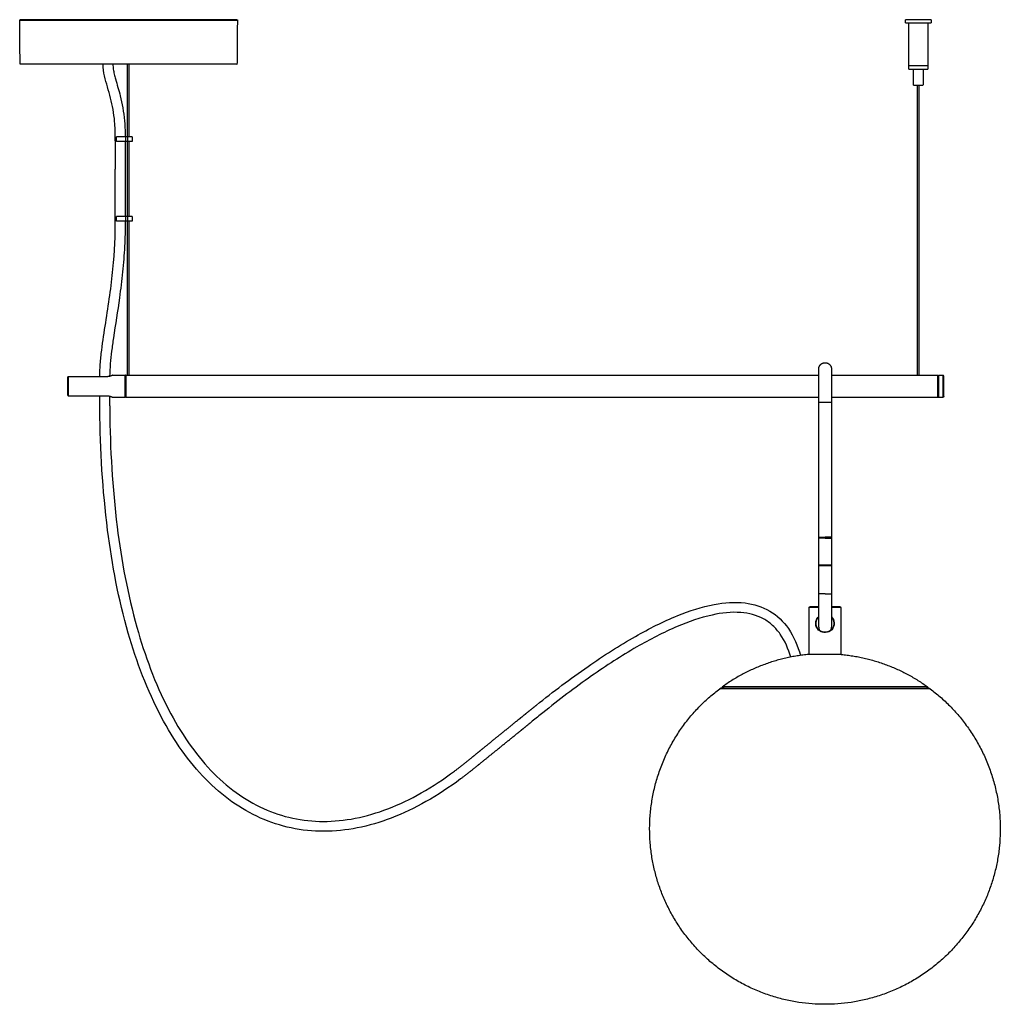
# Model space of a CAD drawing. Units: millimetres. Extents: x 367 to 1654, y 876 to 2420.
import ezdxf

# ---------------------------------------------------------------- set-up
doc = ezdxf.new("R2010")
doc.units = ezdxf.units.MM
doc.header["$MEASUREMENT"] = 0
doc.layers.add('Predefinito', color=7, linetype='Continuous')

msp = doc.modelspace()

# ---------------------------------------------------------------- linework, layer by layer
at = {"layer": 'Predefinito'}
for p, q in [((433.3881672890948, 2341.167071843196), (433.3881562383294, 2296.726559940046)), ((427.1881571735689, 2300.989477941494), (427.188143705253, 2326.500727819779)), ((427.1881404189726, 2295.952654019754), (427.1881539389947, 2299.708747452808))]:
    msp.add_line(p, q, dxfattribs=at)
for points, weights, knots in [([(367.1907649312179, 2419.923941979397), (367.1640268680458, 2420.057981619376), (367.2602500883577, 2420.155051908244), (367.3564733086697, 2420.25212219711), (367.4907421439125, 2420.226559939962)], [1, 0.8828241264742474, 1, 0.8828241264742474, 1], [0, 0, 0, 0.2512208316638639, 0.2512208316638639, 0.5024416633277279, 0.5024416633277279, 0.5024416633277279]), ([(503.485560446411, 2420.22655994004), (503.6194321263874, 2420.250849082026), (503.71521800965, 2420.154222720789), (503.8110038929124, 2420.057596359552), (503.7855461674953, 2419.923941979397)], [1, 0.884849769041205, 1, 0.884849769041205, 1], [0, 0, 0, 0.2504703494533082, 0.2504703494533082, 0.5009406989066164, 0.5009406989066164, 0.5009406989066164]), ([(503.4761441372621, 2392.226559930597), (503.509974371555, 2392.226559930597), (503.5438046058484, 2392.226559930597), (503.5438046058482, 2392.226559940046), (435.4881569039899, 2392.226559940046)], [1, 1, 1, 0.7071067811865476, 1], [0, 0, 0, 0.0676604685865243, 0.0676604685865243, 106.9692218963137, 106.9692218963137, 106.9692218963137]), ([(928.0882407987401, 2379.226559930597), (928.0631988513642, 2379.226559930596), (928.0381569039891, 2379.226559930596), (928.0381569039895, 2379.226559940046), (931.0381569039891, 2379.226559940046)], [1, 1, 1, 0.7071067811865476, 1], [0, 0, 0, 0.0500838947502871, 0.0500838947502871, 4.762472875134977, 4.762472875134977, 4.762472875134977]), ([(437.7231560647915, 2346.726559930597), (437.7556564843908, 2346.726559930597), (437.7881569039896, 2346.726559930597), (437.2939497927109, 2346.72654085711), (436.7997426814322, 2346.72654085711), (435.8113284588748, 2346.726559940046), (434.8114626891138, 2346.726559940046)], [1, 1, 1, 1, 1, 0.867696055287007, 1], [0, 0, 0, 0.0650008391982055, 0.0650008391982055, 1.053415061755686, 1.053415061755686, 3.134406027189697, 3.134406027189697, 3.134406027189697]), ([(437.7231560647915, 2343.726559930597), (437.7556564843908, 2343.726559930596), (437.7881569039896, 2343.726559930596), (437.7881569039895, 2343.726559940046), (436.7997426814322, 2343.726559940046), (435.8113284588748, 2343.726559940046), (434.8114626891138, 2343.726559940046)], [1, 1, 1, 0.867696055287007, 1, 0.867696055287007, 1], [0, 0, 0, 0.0650008391982055, 0.0650008391982055, 2.145991804632216, 2.145991804632216, 4.226982770066227, 4.226982770066227, 4.226982770066227]), ([(437.7231560647915, 2296.726559930597), (437.7556564843908, 2296.726559930597), (437.7881569039896, 2296.726559930597), (437.2939497927109, 2296.726540857111), (436.7997426814322, 2296.726540857112), (435.8113284588748, 2296.726559940046), (434.8114626891138, 2296.726559940046)], [1, 1, 1, 1, 1, 0.867696055287007, 1], [0, 0, 0, 0.0650008391982055, 0.0650008391982055, 1.053415061755686, 1.053415061755686, 3.134406027189697, 3.134406027189697, 3.134406027189697]), ([(437.7231560647915, 2293.726559940046), (437.7881569039898, 2293.726559940046), (437.7881569039896, 2293.726559940046), (437.7881569039895, 2293.726559940046), (436.7997426814322, 2293.726559940046), (435.8113284588748, 2293.726559940046), (434.8114626891138, 2293.726559940046)], [0.9503860207326276, 0.9669240138217517, 1, 0.867696055287007, 1, 0.867696055287007, 1], [-4.682229672226525, -4.682229672226525, -4.682229672226525, -4.161981930868022, -4.161981930868022, -2.080990965434011, -2.080990965434011, 0, 0, 0]), ([(868.5889085094886, 2200.943233409533), (868.5619301730383, 2202.618583460238), (869.7372599236282, 2203.812788467937), (870.9125896742194, 2205.006993475636), (872.5881569039893, 2205.006707900283)], [1, 0.9223151218899736, 1, 0.9223151218899736, 1], [0, 0, 0, 3.17341103215379, 3.17341103215379, 6.34682206430758, 6.34682206430758, 6.34682206430758]), ([(876.5112980256026, 2180.006707900283), (876.7480180343524, 2180.006707900283), (876.2836750340343, 2180.006707900283), (875.2608714556662, 2180.006707900283), (872.5881569039893, 2180.006707900283)], [0.9157348061512727, 0.9157348061512726, 1, 0.8314696123025452, 1], [11.78097245096172, 11.78097245096172, 11.78097245096172, 14.13716694115407, 14.13716694115407, 18.84955592153876, 18.84955592153876, 18.84955592153876]), ([(872.0712016831326, 2035.841646409848), (868.4639362936956, 2036.116482407875), (867.2301060069133, 2039.517300138813), (865.9962757201309, 2042.91811786975), (868.5881458770298, 2045.442025060084)], [1, 0.8400836017138049, 1, 0.8400836017138049, 1], [0, 0, 0, 6.424640364979823, 6.424640364979823, 12.84928072995965, 12.84928072995965, 12.84928072995965]), ([(876.5881458766185, 2045.238745364632), (878.9777085364196, 2042.659316218776), (877.6951143850258, 2039.385416912686), (876.4125202336323, 2036.111517606596), (872.9067178227979, 2035.841677135585)], [1, 0.8470977641746384, 1, 0.8470977641746384, 1], [0, 0, 0, 6.280574914752883, 6.280574914752883, 12.56114982950577, 12.56114982950577, 12.56114982950577]), ([(872.9067178227979, 2035.841677135584), (872.9063003571415, 2035.841646206049), (872.9058828868638, 2035.841615338953), (872.822041152702, 2035.835393919223), (872.7380447904972, 2035.831822702758)], [1, 0.9999999972036127, 1, 0.9998753575202984, 1], [0, 0, 0, 0.000837219707702, 0.000837219707702, 0.1689677380698138, 0.1689677380698138, 0.1689677380698138]), ([(872.4881458767278, 1802.426559940362), (793.2046172860332, 1802.426539982903), (768.1329641578653, 1877.641499367407), (743.0613110296969, 1952.856458751912), (806.4881458767276, 2000.426559940362)], [1, 0.8112421115831484, 1, 0.8112421115831484, 1], [0, 0, 0, 137.3950511248206, 137.3950511248206, 274.7901022496413, 274.7901022496413, 274.7901022496413]), ([(938.4881458767281, 2000.426559940362), (1001.914952885321, 1952.856450055837), (976.8433051498191, 1877.641506849331), (951.7716574143172, 1802.426563642825), (872.4881458767277, 1802.426559940362)], [1, 0.8112421988282631, 1, 0.8112421988282631, 1], [0, 0, 0, 137.3950319656529, 137.3950319656529, 274.7900639313057, 274.7900639313057, 274.7900639313057])]:
    msp.add_rational_spline(points, weights, degree=2, knots=knots, dxfattribs=at)
for points, knots in [([(367.2670039397485, 2419.923941979397), (367.2161598168013, 2419.923941979397), (366.9782612663976, 2419.923941979397), (370.7464284510943, 2419.923941979397), (386.1405180469287, 2419.923941979397), (405.3643887863113, 2419.923941979397), (422.6162743816308, 2419.923941979397), (431.1974042306119, 2419.923941979397), (435.4881569039894, 2419.923941979397)], [318.6158879385297, 318.6158879385297, 318.6158879385297, 318.6158879385297, 321.8339414200424, 348.6534546784784, 375.4729679369144, 403.3667593539137, 416.2397832812741, 429.1128072086345, 429.1128072086345, 429.1128072086345, 429.1128072086345]), ([(503.4026146334731, 2420.226559940046), (503.4577272510414, 2420.226559940046), (503.6984395186437, 2420.226559940046), (500.0920002271873, 2420.226559940046), (485.1249784325855, 2420.226559940046), (465.8076104674183, 2420.226559940046), (448.6608919410346, 2420.226559940046), (439.7601147302044, 2420.226559940046), (435.4881569039899, 2420.226559940046)], [-110.6313160800411, -110.6313160800411, -110.6313160800411, -110.6313160800411, -107.2788741837997, -81.5344272042084, -53.64045189236845, -26.82022594618422, -12.87302392736041, 0, 0, 0, 0]), ([(427.1736951025396, 2348.573392003191), (427.1563647839071, 2349.94095558268), (427.0541910453057, 2352.496079827873), (426.7179705350768, 2357.626793668406), (425.8736185827634, 2363.782663417964), (423.8324589507811, 2373.40311418775), (420.6789631742222, 2382.595084317853), (419.4998627121267, 2389.773305953672), (419.4925536571286, 2392.226197495481)], [0, 0, 0, 0, 4.100245105725095, 7.678975056874674, 15.40902954928634, 22.73662941290443, 37.15246868129783, 44.48390477204072, 44.48390477204072, 44.48390477204072, 44.48390477204072]), ([(425.6936637903164, 2392.226560842658), (425.7111131598058, 2391.226644041016), (425.9006642400682, 2389.163061941157), (426.4786423540168, 2386.093651330539), (427.9639912738471, 2380.487367616082), (430.1364442631343, 2373.533906237649), (432.5900292464821, 2362.101892071046), (433.2964983146048, 2354.110749737157), (433.3729223646969, 2348.664387109175)], [0, 0, 0, 0, 2.99695048193233, 6.212112670143995, 9.357563200131974, 20.39537571585615, 28.05401150055523, 44.39321220990776, 44.39321220990776, 44.39321220990776, 44.39321220990776]), ([(417.4277315716954, 2196.229892348284), (417.4643897763417, 2198.855350001029), (417.7007432843238, 2204.425726107382), (419.5828850790176, 2221.471479692751), (423.1180556779732, 2241.238454848811), (426.4410141189824, 2268.914672568172), (427.2497569396146, 2285.208252286111), (427.1881475691484, 2295.952648334272)], [0, 0, 0, 0, 7.879302224876614, 16.71266745180816, 51.43001406131164, 68.08626389992027, 100.315570570356, 100.315570570356, 100.315570570356, 100.315570570356]), ([(433.3856457735119, 2293.726382068674), (433.3838593043956, 2291.048242607571), (433.304651299914, 2285.822996665675), (432.8937890091424, 2275.225371451861), (431.8512856933694, 2261.905585499085), (429.5160676334863, 2242.770387570885), (426.771305871981, 2226.278518767085), (424.4430669021112, 2209.847279685012), (423.7049573435957, 2201.738808577455), (423.6303585905921, 2196.424527016464)], [0, 0, 0, 0, 8.033827973583143, 15.67804606500877, 31.81157770531181, 48.10597110236245, 73.49640789996485, 81.95744697305894, 97.89460008385409, 97.89460008385409, 97.89460008385409, 97.89460008385409]), ([(643.8253537524472, 1943.831262312784), (636.8835919697059, 1938.643750430481), (622.9505905348752, 1929.400547350608), (601.1439862181684, 1918.914396923684), (579.4886364217855, 1912.4932964155), (558.1599319645253, 1910.260564678928), (537.5125588625679, 1912.33679793497), (517.9115299314194, 1918.723740583679), (499.7362445353061, 1929.199683100737), (483.1606936379367, 1943.597692153481), (468.3010406030799, 1961.611542594662), (450.1279697244711, 1991.597523155106), (432.7669424489686, 2037.919747848597), (420.4610479259943, 2103.01564574555), (417.7323706088184, 2150.212794341853), (417.4659411927117, 2175.42076117978)], [0, 0, 0, 0, 25.99985631864894, 50.0578839945398, 72.39387438134473, 93.51244762689241, 114.0894175949861, 134.2991778207695, 155.0026007372866, 176.7181064816147, 199.8750608972654, 224.8968356390836, 281.5843107480584, 347.5114637666495, 423.1543092622447, 423.1543092622447, 423.1543092622447, 423.1543092622447]), ([(423.6655947865772, 2175.485516872286), (423.9252322879626, 2150.966782268379), (426.5405126703475, 2104.978545416556), (438.3002844814371, 2041.49343384821), (454.898579169246, 1996.165080666218), (472.2763297182961, 1966.787101007935), (486.4912819116121, 1949.104114578495), (502.3413366208786, 1934.983069818591), (519.7415464219723, 1924.717405179596), (538.3484543393683, 1918.531826137307), (557.9310394185591, 1916.49024326569), (578.2383498167246, 1918.58724345481), (599.0169787653252, 1924.762678965564), (619.9991783865171, 1934.88234072499), (633.4139519293487, 1943.791096072012), (640.1131226598419, 1948.796923107369)], [0, 0, 0, 0, 73.57456400369357, 137.944093070548, 193.2447219163726, 217.6639057111379, 240.0421144437189, 261.1443022959285, 281.0731393138942, 300.3385087314568, 319.6223347401693, 339.8028769338828, 361.2875251475965, 384.4093462967031, 409.5000484651915, 409.5000484651915, 409.5000484651915, 409.5000484651915]), ([(691.4891705230066, 1990.175842644645), (701.990339142991, 1998.622772135611), (722.1190826489146, 2013.861769041074), (751.6520452934228, 2032.844975155747), (778.1276674812628, 2046.230694909311), (801.3465133523032, 2053.820367306329), (821.4293471115986, 2055.477691910571), (838.4646632020197, 2050.371636755693), (851.0111248052962, 2038.164645021237), (855.454510224456, 2027.282269454995), (857.1578672291088, 2021.355081580748)], [0, 0, 0, 0, 40.43022387287623, 75.6984938902222, 105.2206381941292, 129.2758037473955, 148.6650850335654, 165.0982926016696, 181.2676231246375, 199.8139056988352, 199.8139056988352, 199.8139056988352, 199.8139056988352]), ([(851.0059754677713, 2020.310461520009), (849.5156246303208, 2025.374744958032), (846.4812007366994, 2032.622580517221), (839.9091715967551, 2040.314918516044), (831.9514356774986, 2046.090034200407), (818.6753001796117, 2049.331453004771), (799.9245781478409, 2047.048472240775), (777.9230409449328, 2039.326775855556), (752.641099595449, 2026.191013882474), (724.5069278600477, 2007.905712601819), (705.3434171656594, 1993.364162538655), (695.3787520810282, 1985.347708663862)], [0.916315288569975, 0.916315288569975, 0.916315288569975, 0.916315288569975, 16.79378757497262, 24.08107086681215, 31.0944573973449, 45.97415673820711, 64.13634483412572, 87.22953470131733, 115.7047285061581, 149.4520634780358, 187.823389078139, 187.823389078139, 187.823389078139, 187.823389078139]), ([(872.7483573266494, 2035.686688470703), (872.1574455602765, 2035.655075062857), (870.9148642631294, 2035.828821366993), (868.6761288268178, 2036.77440002692), (866.6907414907864, 2039.192665783204), (866.4724954428327, 2042.847845945675), (867.7052727543999, 2044.948151183999), (868.5881458767277, 2045.698449069895)], [0, 0, 0, 0, 1.75252170153698, 3.77519562616243, 7.149153852786407, 10.7438592574278, 14.19088458726204, 14.19088458726204, 14.19088458726204, 14.19088458726204]), ([(876.5881458764137, 2045.538543535857), (877.5962739615707, 2044.592946302591), (878.2317717291019, 2043.273924317505), (878.3838774818819, 2040.055879906775), (877.79338810668, 2038.574308632025), (875.7050289797506, 2036.42181666184), (874.191520450592, 2035.749258155714), (872.7483573266494, 2035.686688470703)], [0.6340929060764339, 0.6340929060764339, 0.6340929060764339, 0.6340929060764339, 0.7493527306484781, 0.7493527306484781, 0.8748035650411254, 0.8748035650411254, 1, 1, 1, 1])]:
    msp.add_open_spline(points, degree=3, knots=knots, dxfattribs=at)
for points, degree in [([(367.4325092021299, 2392.226559940046), (367.3116564081665, 2406.074918464637), (367.1908036142036, 2419.92327698923)], 2), ([(435.4881569039899, 2420.226559940046), (401.5309275472437, 2420.226559940046), (367.5736981904984, 2420.226559940046)], 2), ([(435.4881569039894, 2419.923941979397), (469.5987324449457, 2419.923941979397), (503.7093079859019, 2419.923941979397)], 2), ([(503.7855101957398, 2419.923276972787), (503.6646574018446, 2406.074918456416), (503.5438046079494, 2392.226559940046)], 2), ([(931.0381569039891, 2420.226559940046), (927.0381569039891, 2420.226559940046), (923.0381569039891, 2420.226559940046)], 2), ([(923.0381569039891, 2418.226559940046), (923.0381569039891, 2419.226559940046), (923.0381569039891, 2420.226559940046)], 2), ([(923.0381569039891, 2418.226559940046), (927.0381569039891, 2418.226559940046), (931.0381569039891, 2418.226559940046)], 2), ([(925.0381564676072, 2391.426559940046), (925.0381564676072, 2404.826559940046), (925.0381564676072, 2418.226559940046)], 2), ([(939.0381569039891, 2420.226559940046), (935.0381569039891, 2420.226559940046), (931.0381569039891, 2420.226559940046)], 2), ([(931.0381569039891, 2418.226559940046), (935.0381569039891, 2418.226559940046), (939.0381569039891, 2418.226559940046)], 2), ([(937.0381573496506, 2418.226559940046), (937.0381573496506, 2404.826559940046), (937.0381573496506, 2391.426559940046)], 2), ([(939.0381569039891, 2420.226559940046), (939.0381569039891, 2419.226559940046), (939.0381569039891, 2418.226559940046)], 2), ([(435.4881569039899, 2392.226559940046), (401.4941632873533, 2392.226559940046), (367.5001696707172, 2392.226559940046)], 2), ([(434.9381569039897, 2346.726559940046), (434.9381569039897, 2369.476559940046), (434.9381569039897, 2392.226559940046)], 2), ([(435.7381569039899, 2392.226559940046), (435.7381569039899, 2369.476559940046), (435.7381569039899, 2346.726559940046)], 2), ([(925.0381569039891, 2391.426559940046), (928.0381569039891, 2391.426559940046), (931.0381569039891, 2391.426559940046)], 2), ([(931.0381569039891, 2391.226559940046), (928.0381569039891, 2391.226559940046), (925.0381569039891, 2391.226559940046)], 2), ([(925.0381569039891, 2389.226559940046), (925.0381569039891, 2390.226559940046), (925.0381569039891, 2391.226559940046)], 2), ([(925.3381569039893, 2391.226559940046), (925.3381569039893, 2391.326559940046), (925.3381569039893, 2391.426559940046)], 2), ([(931.0381569039891, 2391.426559940046), (934.0381569039891, 2391.426559940046), (937.0381569039891, 2391.426559940046)], 2), ([(937.0381569039891, 2391.226559940046), (934.0381569039891, 2391.226559940046), (931.0381569039891, 2391.226559940046)], 2), ([(936.7381569039894, 2391.426559940046), (936.7381569039894, 2391.326559940046), (936.7381569039894, 2391.226559940046)], 2), ([(937.0381569039891, 2391.226559940046), (937.0381569039891, 2390.226559940046), (937.0381569039891, 2389.226559940046)], 2), ([(925.0381569039891, 2389.226559940046), (928.0381569039891, 2389.226559940046), (931.0381569039891, 2389.226559940046)], 2), ([(928.0381569039891, 2379.226559940046), (928.0381569039891, 2384.226559940046), (928.0381569039891, 2389.226559940046)], 2), ([(931.0381569039891, 2389.226559940046), (934.0381569039891, 2389.226559940046), (937.0381569039891, 2389.226559940046)], 2), ([(934.0381569039891, 2389.226559940046), (934.0381569039891, 2384.226559940046), (934.0381569039891, 2379.226559940046)], 2), ([(930.6381569039895, 2197.22656004595), (930.6381569039895, 2288.226559992998), (930.6381569039895, 2379.226559940046)], 2), ([(931.0381569039891, 2379.226559940046), (932.5131149566141, 2379.226559940046), (933.9880730092391, 2379.226559940046)], 2), ([(931.4381569039892, 2379.226559940046), (931.4381569039892, 2288.226559926345), (931.4381569039892, 2197.226559912644)], 2), ([(427.1881566766051, 2344.283744109831), (427.1881511388745, 2341.720271603462), (427.1881524762662, 2339.156799097088)], 2), ([(433.7956640062621, 2346.726559940046), (430.8451407886441, 2346.726559940046), (427.8946175710257, 2346.726559940046)], 2), ([(427.8946175710257, 2343.726559940046), (427.8946175710257, 2345.226559940046), (427.8946175710257, 2346.726559940046)], 2), ([(433.7956640062621, 2343.726559940046), (430.8451407886441, 2343.726559940046), (427.8946175710257, 2343.726559940046)], 2), ([(433.3881554956415, 2343.726559938017), (433.3881563036243, 2342.446815890608), (433.3881548942104, 2341.1670718432)], 2), ([(434.8114626891138, 2346.726559940046), (434.3035633476879, 2346.726559940046), (433.7956640062621, 2346.726559940046)], 2), ([(433.7956640062621, 2343.726559940046), (433.7956640062621, 2345.226559940046), (433.7956640062621, 2346.726559940046)], 2), ([(434.8114626891138, 2343.726559940046), (434.3035633476879, 2343.726559940046), (433.7956640062621, 2343.726559940046)], 2), ([(434.8114626891138, 2346.726559940046), (434.8114626891138, 2345.226559940046), (434.8114626891138, 2343.726559940046)], 2), ([(434.9381569039897, 2296.726559940046), (434.9381569039897, 2320.226559940046), (434.9381569039897, 2343.726559940046)], 2), ([(435.7381569039899, 2343.726559940047), (435.7381569039899, 2320.226559940047), (435.7381569039899, 2296.726559940047)], 2), ([(437.7881569039896, 2346.726559940046), (437.7881569039896, 2345.226559940046), (437.7881569039896, 2343.726559940046)], 2), ([(427.1881524760706, 2339.156799097088), (427.1881496313654, 2334.979650537863), (427.1881618160305, 2330.677876379012), (427.1881589713248, 2326.500727819786)], 3), ([(427.1881575543766, 2299.708747452794), (427.1881575563027, 2300.349112310955), (427.1881571734311, 2300.989477169113)], 2), ([(433.3881570072535, 2301.738558611079), (433.3881571528054, 2301.364189124267), (433.3881572983569, 2300.989819637455)], 2), ([(433.3881572234777, 2299.116659626612), (433.3881570852142, 2298.796598193353), (433.3881565625052, 2298.476536760097)], 2), ([(427.8946175710257, 2293.726559940046), (427.8946175710257, 2295.226559940046), (427.8946175710257, 2296.726559940046)], 2), ([(433.3881562383294, 2296.726559940046), (430.6413869046773, 2296.726559940046), (427.8946175710257, 2296.726559940046)], 2), ([(433.7956640062621, 2293.726559940046), (430.8451407886441, 2293.726559940046), (427.8946175710257, 2293.726559940046)], 2), ([(433.7956640062621, 2296.726559940046), (433.5919101222958, 2296.726559940046), (433.3881562383294, 2296.726559940046)], 2), ([(434.8114626891138, 2296.726559940046), (434.3035633476879, 2296.726559940046), (433.7956640062621, 2296.726559940046)], 2), ([(433.7956640062621, 2293.726559940046), (433.7956640062621, 2295.226559940046), (433.7956640062621, 2296.726559940046)], 2), ([(434.8114626891138, 2293.726559940046), (434.3035633476879, 2293.726559940046), (433.7956640062621, 2293.726559940046)], 2), ([(434.8114626891138, 2296.726559940046), (434.8114626891138, 2295.226559940046), (434.8114626891138, 2293.726559940046)], 2), ([(434.9381569039897, 2197.226559940046), (434.9381569039897, 2245.476559940046), (434.9381569039897, 2293.726559940047)], 2), ([(435.7381569039899, 2293.726559940047), (435.7381569039899, 2245.476559940046), (435.7381569039899, 2197.226559940046)], 2), ([(437.7881569039896, 2296.726559940046), (437.7881569039896, 2295.226559940046), (437.7881569039896, 2293.726559940046)], 2), ([(868.5881569039893, 2180.006707900283), (868.5881569039893, 2190.474970654914), (868.5881569039893, 2200.943233409544)], 2), ([(876.5881569039893, 2201.006707900283), (876.5881569039893, 2190.506707900283), (876.5881569039893, 2180.006707900283)], 2), ([(397.0881569039893, 2195.63858359114), (397.0881569039893, 2190.226559940046), (397.0881569039893, 2184.814536288952)], 2), ([(422.0881569039893, 2196.229892347968), (409.8381569039893, 2196.229892347968), (397.5881569039893, 2196.229892347968)], 2), ([(397.5881569039893, 2196.229892347968), (397.5881569039893, 2190.223009922182), (397.5881569039893, 2184.216127496399)], 2), ([(425.6879984591442, 2197.226559940046), (429.5380776815668, 2197.226559940046), (433.3881569039895, 2197.226559940046)], 2), ([(433.3881569039895, 2183.226559940046), (433.3881569039895, 2190.226559940046), (433.3881569039895, 2197.226559940046)], 2), ([(433.5881569039898, 2197.026559940045), (433.5173725092609, 2197.097344334775), (433.4465881145316, 2197.168128729504)], 2), ([(433.5881569039898, 2197.026559940045), (433.6589412987187, 2197.097344334775), (433.7297256934476, 2197.168128729504)], 2), ([(433.5881569039898, 2197.026559940045), (433.5881569039893, 2190.226559940046), (433.5881569039893, 2183.426559940046)], 2), ([(433.7881569039896, 2197.226559940046), (434.3631511036415, 2197.226559940046), (434.9381453032934, 2197.226559940046)], 2), ([(433.7881569039896, 2197.226559940046), (433.7881569039896, 2190.226559940046), (433.7881569039896, 2183.226559940046)], 2), ([(435.7381569039899, 2197.226559940046), (652.1631569039896, 2197.226559940046), (868.5881569039893, 2197.226559940046)], 2), ([(876.5881569039893, 2197.226559940046), (903.6131569026275, 2197.226559940046), (930.6381569012647, 2197.226559940046)], 2), ([(931.4381581574553, 2197.226559940046), (937.4131575307224, 2197.226559940046), (943.3881569039895, 2197.226559940046)], 2), ([(943.3881569039895, 2183.226559940046), (943.3881569039895, 2190.226559940046), (943.3881569039895, 2197.226559940046)], 2), ([(943.5881569039893, 2197.026559940045), (943.5173725092604, 2197.097344334775), (943.4465881145316, 2197.168128729504)], 2), ([(943.5881569039893, 2197.026559940045), (943.6589412987182, 2197.097344334775), (943.7297256934471, 2197.168128729504)], 2), ([(943.5881569039893, 2197.026559940045), (943.5881569039893, 2190.226559940046), (943.5881569039893, 2183.426559940046)], 2), ([(943.7881569039891, 2197.226559940046), (943.7881569039891, 2190.226559940046), (943.7881569039891, 2183.226559940046)], 2), ([(943.7881569039891, 2197.226559940046), (945.1881569039892, 2197.226559940046), (946.5881569039893, 2197.226559940046)], 2), ([(946.5881569039893, 2183.226559940046), (946.5881569039893, 2190.226559940046), (946.5881569039893, 2197.226559940046)], 2), ([(947.0881569039893, 2196.726559940046), (946.8673725092603, 2196.947344334775), (946.6465881145314, 2197.168128729504)], 2), ([(947.0881569039893, 2183.726559940046), (947.0881569039893, 2190.226559940046), (947.0881569039893, 2196.726559940046)], 2), ([(397.5881569039893, 2184.216127496399), (400.4421276606422, 2184.216127496399), (403.2960984172946, 2184.216127496399)], 2), ([(403.5881569039893, 2184.223227532125), (412.8381569039893, 2184.223227532125), (422.0881569039893, 2184.223227532125)], 2), ([(433.3881569039895, 2183.226559940046), (429.5380909846767, 2183.226559940046), (425.6880250653639, 2183.226559940046)], 2), ([(433.5881569039893, 2183.426559940046), (433.5173725092609, 2183.355775545317), (433.4465881145316, 2183.284991150589)], 2), ([(433.7297256934476, 2183.284991150589), (433.6589412987187, 2183.355775545317), (433.5881569039898, 2183.426559940046)], 2), ([(868.5881569039893, 2183.226559940046), (651.1881569039897, 2183.226559940046), (433.7881569039896, 2183.226559940046)], 2), ([(943.3881569039895, 2183.226559940046), (909.9881569039894, 2183.226559940046), (876.5881569039893, 2183.226559940046)], 2), ([(943.5881569039893, 2183.426559940046), (943.5173725092604, 2183.355775545317), (943.4465881145316, 2183.284991150589)], 2), ([(943.5881569039893, 2183.426559940046), (943.6589412987182, 2183.355775545317), (943.7297256934471, 2183.284991150588)], 2), ([(946.5881569039893, 2183.226559940046), (945.1881569039892, 2183.226559940046), (943.7881569039891, 2183.226559940046)], 2), ([(947.0881569039893, 2183.726559940046), (946.8673725092603, 2183.505775545317), (946.6465881145314, 2183.284991150589)], 2), ([(868.5881569039893, 2095.506707900283), (868.5881569039893, 2137.756707900283), (868.5881569039893, 2180.006707900283)], 2), ([(872.5881569039893, 2180.006707900283), (870.6215461671563, 2180.006707900283), (868.6549354303233, 2180.006707900283)], 2), ([(876.5881569039893, 2180.006707900283), (876.5881569039893, 2137.756707900283), (876.5881569039893, 2095.506707900283)], 2), ([(868.5881569039893, 2095.506707900283), (870.5881569039893, 2095.506707900283), (872.5881569039893, 2095.506707900283)], 2), ([(868.5881569039893, 2077.506707900283), (868.5881569039893, 2086.506707900283), (868.5881569039893, 2095.506707900283)], 2), ([(869.0881569039893, 2095.006707900283), (868.8381569039893, 2095.256707900283), (868.5881569039893, 2095.506707900283)], 2), ([(872.5881569039893, 2095.006707900283), (870.8673725092603, 2095.006707900283), (869.1465881145314, 2095.006707900283)], 2), ([(876.5213783776712, 2095.506707900283), (874.5547676408305, 2095.506707900283), (872.5881569039893, 2095.506707900283)], 2), ([(872.5881569039893, 2095.006707900283), (874.3381569039893, 2095.006707900283), (876.0881569039893, 2095.006707900283)], 2), ([(876.0881569039893, 2095.006707900283), (876.3214622724063, 2095.2400132687), (876.5547676408223, 2095.473318637116)], 2), ([(876.5881569039893, 2095.506707649777), (876.5881569039893, 2086.506707713286), (876.5881569039893, 2077.506707776794)], 2), ([(869.0881569039893, 2078.006707900283), (868.8381569039893, 2077.756707900283), (868.5881569039893, 2077.506707900283)], 2), ([(876.5213783776712, 2077.506707900283), (872.5547676408305, 2077.506707900283), (868.5881569039893, 2077.506707900283)], 2), ([(868.5881569039893, 2060.006707900283), (868.5881569039893, 2068.756707900283), (868.5881569039893, 2077.506707900283)], 2), ([(876.0881569039893, 2078.006707900283), (872.6173725092603, 2078.006707900283), (869.1465881145314, 2078.006707900283)], 2), ([(876.0881569039893, 2078.006707900283), (876.3214622724063, 2077.773402531867), (876.5547676408223, 2077.54009716345)], 2), ([(876.5881569039893, 2077.506707900283), (876.5881569039893, 2068.756707900283), (876.5881569039893, 2060.006707900283)], 2), ([(868.5881569039893, 2039.006707960725), (868.5881569039893, 2049.506707930504), (868.5881569039893, 2060.006707900283)], 2), ([(872.5881569039893, 2060.006707900283), (870.5881569039893, 2060.006707900283), (868.5881569039893, 2060.006707900283)], 2), ([(872.5881569039893, 2060.006707900283), (874.5547676408223, 2060.006707900283), (876.5213783776562, 2060.006707900283)], 2), ([(876.5881569039893, 2060.006707900283), (876.5881569039893, 2049.506707930502), (876.5881569039893, 2039.006707960722)], 2), ([(862.5387504878917, 2051.428654037529), (862.7887504878917, 2051.678654037529), (863.0387504878917, 2051.928654037529)], 2), ([(862.5387504878917, 2021.940064823784), (862.5387504878917, 2036.684359193659), (862.5387504878917, 2051.428653563533)], 2), ([(868.5881458767278, 2051.428653707623), (865.5634481823098, 2051.428653635578), (862.5387504878918, 2051.428653563533)], 2), ([(868.5881458767276, 2051.928654037529), (865.8325612391138, 2051.928654037529), (863.0769766015, 2051.928654037529)], 2), ([(881.9387504878918, 2051.928654037529), (879.2634481823097, 2051.928654037529), (876.5881458767278, 2051.928654037529)], 2), ([(882.4387504878918, 2051.428654037529), (879.5134481823097, 2051.428653967851), (876.5881458767277, 2051.428653898174)], 2), ([(881.9387504878918, 2051.928654037529), (882.1887504878918, 2051.678654037529), (882.4387504878918, 2051.428654037529)], 2), ([(882.4387504878918, 2051.428653247536), (882.4387504878918, 2036.68435903566), (882.4387504878918, 2021.940064823784)], 2), ([(872.4887504878918, 2021.95147561004), (867.3920405295771, 2021.95147561004), (862.2953305712623, 2021.95147561004)], 2), ([(882.7235711895903, 2021.95147561004), (877.6061608387411, 2021.95147561004), (872.4887504878918, 2021.95147561004)], 2), ([(872.4881458767278, 2000.426559940362), (839.4881458767277, 2000.426559940362), (806.4881458767277, 2000.426559940362)], 2), ([(936.9253652573991, 2001.528654037529), (872.4887504878917, 2001.528654037529), (808.0521357183843, 2001.528654037529)], 2), ([(808.1328153797774, 2001.609727740896), (840.3107829338346, 2001.609727740896), (872.4887504878917, 2001.609727740896)], 2), ([(936.8253652573991, 2001.428654037529), (872.4887504878918, 2001.428654037529), (808.1521357183843, 2001.428654037529)], 2), ([(938.4881458767281, 2000.426559940362), (905.4881458767279, 2000.426559940362), (872.4881458767278, 2000.426559940362)], 2), ([(872.4887504878918, 2001.609727740896), (904.6716597219454, 2001.609727740896), (936.8545689559991, 2001.609727740896)], 2), ([(695.3784309350563, 1985.347450174311), (693.1850918945115, 1983.582036195364), (690.9562312240271, 1981.759518776612), (688.7628921834822, 1979.994104797665)], 3), ([(678.892617778373, 1979.979237926223), (674.9128939927176, 1976.756528853542), (670.9331793013287, 1973.533808550179)], 2), ([(667.2810218315433, 1962.598426389539), (674.4658369879984, 1968.416590115003), (681.6506586027724, 1974.234745864286)], 2), ([(681.6506586027724, 1974.234745864286), (682.6451487593898, 1975.040068532928), (683.6396414770974, 1975.845388038437)], 2)]:
    msp.add_open_spline(points, degree=degree, dxfattribs=at)
for points, weights in [([(427.1882121560416, 2346.20267059023), (427.1902985083162, 2347.388079866862), (427.1736953756499, 2348.573374700218)], [1, 0.9999689265322883, 1]), ([(433.3729226403893, 2348.66436963815), (433.3872720421609, 2347.695586370138), (433.3878610334805, 2346.726697016908)], [1, 0.9999747851987505, 1]), ([(427.1881566765815, 2344.283744109831), (427.1881252375791, 2345.24319941213), (427.1882121540166, 2346.202654711007)], [1, 0.9999999980978842, 1]), ([(872.5881569039893, 2205.006707900283), (876.5245200905612, 2205.006191794376), (876.5874029659294, 2201.070330878776)], [1, 0.712778353207183, 1]), ([(397.2960984172946, 2195.886637620248), (397.1917207979793, 2195.76295167509), (397.0881569039893, 2195.63858359114)], [1, 0.9999946194137945, 1]), ([(397.5881569039898, 2196.236992383694), (397.4431368276522, 2196.060973752412), (397.2960984172946, 2195.886637620248)], [1, 0.99998340683534, 1]), ([(425.6343646859414, 2197.198914672431), (423.9792672885829, 2196.282550150972), (422.0881569039893, 2196.229892347968)], [1, 0.971597362903726, 1]), ([(434.9383079290096, 2197.22655036127), (435.1380242843907, 2197.215139241002), (435.3380663699027, 2197.215122024549)], [1, 0.999594066108951, 1]), ([(435.3381569039893, 2197.215122023908), (435.5383202751532, 2197.215127662809), (435.7381569039899, 2197.226559940046)], [1, 0.999592224358179, 1]), ([(930.6383350657607, 2197.226548962058), (930.8380832374926, 2197.21514105788), (931.0381569039891, 2197.215122023908)], [1, 0.9995945530098281, 1]), ([(931.0381569039891, 2197.215122023908), (931.2382320882642, 2197.215136876639), (931.4379815541142, 2197.226548733461)], [1, 0.9995939797263258, 1]), ([(397.0881569039893, 2184.814536288952), (397.1917207979793, 2184.690168205002), (397.2960984172946, 2184.566482259845)], [1, 0.9999946194137945, 1]), ([(397.2960984172946, 2184.566482259845), (397.4431368276522, 2184.39214612768), (397.5881569039893, 2184.216127496399)], [1, 0.99998340683534, 1]), ([(403.2960984172946, 2184.216127496399), (403.4420411678566, 2184.223235376933), (403.5881569039893, 2184.223227532125)], [1, 0.9997033287928424, 1]), ([(417.4659399074313, 2175.420884915486), (417.4239642391638, 2179.821956141092), (417.4237931157564, 2184.22322753244)], [1, 0.9999887224926429, 1]), ([(422.0881569039893, 2184.223227532125), (423.9805367116219, 2184.170205487858), (425.6366629599752, 2183.253058540513)], [1, 0.9716062750408118, 1]), ([(423.623878219252, 2184.030061343743), (423.6245527007425, 2179.757752968991), (423.6655934912095, 2175.485641669245)], [1, 0.9999888407329124, 1]), ([(868.5881458767278, 2039.006707900599), (868.5881458767274, 2037.879480234767), (869.1767248977607, 2036.918118207944)], [1, 0.9625111024662614, 1]), ([(876.1579961593199, 2037.202222112382), (876.5881458767277, 2038.053195891324), (876.5881458767278, 2039.006707900599)], [1, 0.9727442034389164, 1]), ([(872.2394521743188, 2035.831730262133), (872.1552628660688, 2035.835601364136), (872.0712016831326, 2035.841646409848)], [1, 0.9999165359341202, 1]), ([(872.7380447904972, 2035.831822702758), (872.4887505109725, 2035.820835110007), (872.2394521743188, 2035.831730262133)], [1, 0.9990382658271408, 1]), ([(862.2539297861933, 2021.95147561004), (832.4142613534942, 2019.162893147649), (808.1128824747256, 2001.623651746906)], [1, 0.9648320120906656, 1]), ([(882.7235711895903, 2021.95147561004), (912.5632396222893, 2019.162893147649), (936.8646185010581, 2001.623651746906)], [1, 0.9648320120906656, 1]), ([(806.5306441169294, 2000.458080374619), (807.7351507000374, 2001.341247097115), (809.226680366764, 2001.419725258088)], [1, 0.9582285964783224, 1]), ([(808.0521357183843, 2001.528654037529), (808.0521357183842, 2001.428654037529), (808.1521357183843, 2001.428654037529)], [1, 0.7071067811863466, 1]), ([(935.1604020249111, 2001.609727745136), (935.2180330960921, 2001.569228175064), (935.2756116937201, 2001.528654037529)], [1, 0.999999790544993, 1]), ([(936.2211862681241, 2001.372547266147), (937.446515695756, 2001.190428933195), (938.4456477573472, 2000.458080370745)], [1, 0.9707437821997578, 1]), ([(936.9253652573991, 2001.528654037529), (936.921297648308, 2001.432721646619), (936.8253652573991, 2001.428654037529)], [1, 0.7364269799410466, 1]), ([(684.8644839778938, 1984.815141447019), (688.174811998032, 1987.497653107874), (691.4888477266666, 1990.17558283079)], [1, 0.9999997607896811, 1]), ([(684.864483977887, 1984.815141447036), (681.8785668327821, 1982.39716998426), (678.8926177785377, 1979.979237926137)], [1, 0.9999999999782307, 1]), ([(683.6396414770974, 1975.845388038437), (686.2012790740362, 1977.919731298253), (688.7628921834754, 1979.994104797682)], [0.9999999999946922, 0.9999999999813242, 1]), ([(670.9331793016615, 1973.533808549897), (664.3756503474657, 1968.223593632151), (657.818096244008, 1962.913409771602)], [1, 0.9999999999971962, 1]), ([(651.5440709350867, 1957.832850947336), (654.6823144023278, 1960.37161041832), (657.8180962389984, 1962.91340977783)], [1, 0.9999998826203765, 1]), ([(655.3063152674447, 1952.901531641868), (661.2936769417745, 1957.749968651145), (667.2810218315964, 1962.59842638788)], [1, 0.999999999998502, 1]), ([(640.1135835252071, 1948.79726761954), (645.9277912890315, 1953.189864551889), (651.5440709350866, 1957.832850947337)], [1, 0.9997601629127499, 1]), ([(655.3063152671125, 1952.90153164253), (649.6659539561117, 1948.240128972367), (643.8258115675912, 1943.831604564603)], [1, 0.9997574992319201, 1])]:
    msp.add_rational_spline(points, weights, degree=2, dxfattribs=at)

doc.saveas('drawing.dxf')
